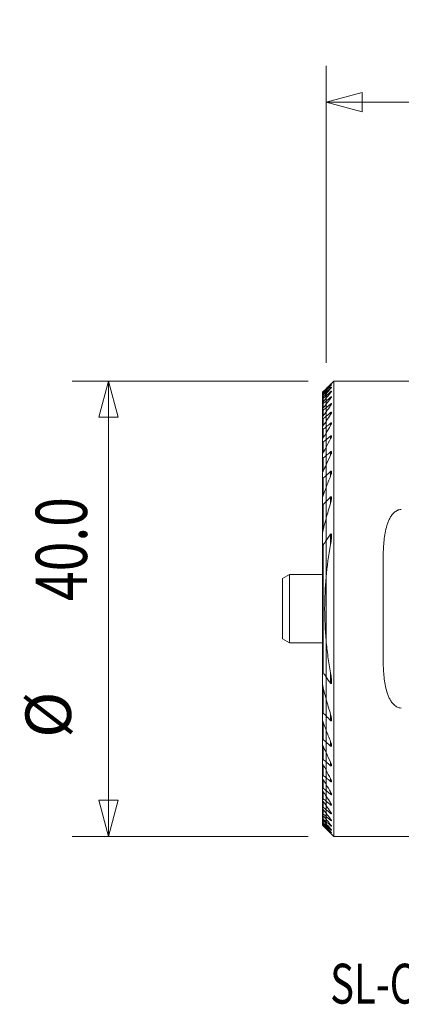
# Model space of a CAD drawing. Units: millimetres. Extents: x -26.9 to 61.8, y -34.7 to 51.7.
# Drawn here: x -26.9 to 6.6, y -34.7 to 51.7 of the extents above; entities that cross this region are included whole.
import ezdxf

# ---------------------------------------------------------------- set-up
doc = ezdxf.new("R2010")
doc.units = ezdxf.units.MM
for name, color, linetype in [('1', 4, 'Continuous'), ('2', 7, 'Continuous'), ('SK1', 4, 'Continuous'), ('SK2', 7, 'Continuous'), ('SK6', 5, 'Continuous')]:
    doc.layers.add(name, color=color, linetype=linetype)
doc.styles.add('iso_b_vert', font='simplex.shx')
doc.dimstyles.get("Standard").update_dxf_attribs({"dimtxt": 0.18, "dimasz": 0.18, "dimexe": 0.18, "dimexo": 0.0625, "dimgap": 0.09, "dimtad": 1, "dimzin": 0, "dimdsep": 52, "dimtxsty": 'Standard', "dimcen": 0.09, "dimadec": 0, "dimazin": 0, "dimtfac": 1, "dimtdec": 4, "dimtofl": 0, "dimtmove": 0, "dimatfit": 3, "dimfxl": 1, "dimtolj": 1, "dimtzin": 0, "dimarcsym": 0})

# ---------------------------------------------------------------- blocks, each defined once
blk = doc.blocks.new('_U0')
at = {"layer": 'SK2', "lineweight": 13}
for p, q in [((-1.5875, 20), (-22.275, 20)), ((-19.1, 20), (-19.950739, 16.824997)), ((-19.1, 20), (-19.1, -20)), ((-19.1, 20), (-18.249261, 16.825003)), ((-18.249261, 16.825003), (-19.950739, 16.824997)), ((-19.950739, -16.825003), (-18.249261, -16.824997)), ((-19.1, -20), (-19.950739, -16.825003)), ((-19.1, -20), (-18.249261, -16.824997)), ((-1.5875, -20), (-22.275, -20))]:
    blk.add_line(p, q, dxfattribs=at)
at = {"layer": 'SK2', "lineweight": 13, "attachment_point": 7, "rotation": 90, "line_spacing_factor": 1.084337, "style": 'iso_b_vert'}
for s, insert, char_height in [('\\W0.7640;40.0', (-20.986672, 0.684901), 4.5), ('%%c', (-21.138153, -11.337599), 4)]:
    blk.add_mtext(s, dxfattribs=dict(at, insert=insert, char_height=char_height))
blk = doc.blocks.new('_Closed')
at = {"lineweight": -2}
for p, q in [((-1, 0.166667), (0, 0)), ((-1, 0.166667), (-1, -0.166667)), ((0, 0), (-1, -0.166667)), ((0, 0), (-1, 0))]:
    blk.add_line(p, q, dxfattribs=at)
blk = doc.blocks.new('_U1')
at = {"layer": '2', "lineweight": 13}
for p, q in [((0, 21.5875), (0, 47.675)), ((35, 28.5875), (35, 47.675)), ((0, 44.5), (3.174997, 45.350739)), ((3.174997, 45.350739), (3.175003, 43.649261)), ((35, 44.5), (31.824997, 45.350739)), ((31.825003, 43.649261), (31.824997, 45.350739)), ((35, 44.5), (0, 44.5)), ((0, 44.5), (3.175003, 43.649261)), ((35, 44.5), (31.825003, 43.649261))]:
    blk.add_line(p, q, dxfattribs=at)
at = {"layer": '2', "lineweight": 13, "insert": (12.457816, 45.827672), "char_height": 4.5, "attachment_point": 7, "line_spacing_factor": 1.084337, "style": 'iso_b_vert'}
blk.add_mtext('\\W0.7346;35.0', dxfattribs=at)

msp = doc.modelspace()

# ---------------------------------------------------------------- linework, layer by layer
at = {"layer": '1', "lineweight": 13}
for p, q in [((0.675, 20), (0, 19.325)), ((0.675, 20), (0.675, -20)), ((7.45, 20), (0.675, 20)), ((0, 19.321), (0, 19.325)), ((0, 19.321), (0, 19.292)), ((0, 19.292), (0, 19.234)), ((0, 19.234), (0, 19.146)), ((0, 19.146), (0, 19.028)), ((0, 19.028), (0, 18.88)), ((0.395, 19.71), (0.395, 19.699)), ((0.395, 19.607), (0.395, 19.573)), ((0.395, 19.388), (0.395, 19.331)), ((0.395, 19.048), (0.395, 18.966)), ((0, 18.88), (0, 18.7)), ((0, 18.7), (0, 18.488)), ((0, 18.488), (0, 18.243)), ((0, 18.243), (0, 17.964)), ((0.395, 18.581), (0.395, 18.474)), ((0, 17.964), (0, 17.648)), ((0, 17.648), (0, 17.293)), ((0.395, 17.978), (0.395, 17.842)), ((0, 17.293), (0, 16.899)), ((0, 16.899), (0, 16.46)), ((0, 16.46), (0, 15.975)), ((0.395, 17.223), (0.395, 17.056)), ((0, 15.975), (0, 15.437)), ((0.395, 16.297), (0.395, 16.092)), ((0, 15.437), (0, 14.843)), ((0, 14.843), (0, 14.184)), ((0.395, 15.167), (0.395, 14.917)), ((0, 14.184), (0, 13.451)), ((0, 13.451), (0, 12.632)), ((0.395, 13.783), (0.395, 13.475)), ((0, 12.632), (0, 11.707)), ((0, 11.707), (0, 10.651)), ((0.395, 12.059), (0.395, 11.668)), ((0, 10.651), (0, 9.418)), ((0.395, 9.816), (0.395, 9.284)), ((0, 9.418), (0, 7.925)), ((0, 7.926), (0, 5.985)), ((0.395, 6.542), (0.395, 5.635)), ((0, 5.985), (0, 2.773)), ((5, 3.98), (5, -3.98)), ((0, 2.773), (0, -2.773)), ((0, 2.773), (0, -2.773)), ((0, -2.773), (0, -5.985)), ((0, -5.985), (0, -7.926)), ((0.395, -5.635), (0.395, -6.542)), ((0, -7.925), (0, -9.418)), ((0, -9.418), (0, -10.651)), ((0.395, -9.284), (0.395, -9.816)), ((0, -10.651), (0, -11.707)), ((0, -11.707), (0, -12.632)), ((0.395, -11.668), (0.395, -12.059)), ((0, -12.632), (0, -13.451)), ((0, -13.451), (0, -14.184)), ((0.395, -13.475), (0.395, -13.783)), ((0, -14.184), (0, -14.843)), ((0, -14.843), (0, -15.437)), ((0, -15.437), (0, -15.975)), ((0.395, -14.917), (0.395, -15.167)), ((0, -15.975), (0, -16.46)), ((0.395, -16.092), (0.395, -16.297)), ((0, -16.46), (0, -16.899)), ((0, -16.899), (0, -17.293)), ((0, -17.293), (0, -17.648)), ((0.395, -17.056), (0.395, -17.223)), ((0, -17.648), (0, -17.964)), ((0, -17.964), (0, -18.243)), ((0.395, -17.842), (0.395, -17.978)), ((0, -18.243), (0, -18.488)), ((0, -18.488), (0, -18.7)), ((0, -18.7), (0, -18.88)), ((0, -18.88), (0, -19.028)), ((0.395, -18.474), (0.395, -18.581)), ((0.395, -18.966), (0.395, -19.048)), ((0, -19.028), (0, -19.146)), ((0, -19.146), (0, -19.234)), ((0, -19.234), (0, -19.292)), ((0, -19.292), (0, -19.321)), ((0, -19.325), (0, -19.321)), ((0, -19.325), (0.675, -20)), ((0.395, -19.331), (0.395, -19.388)), ((0.395, -19.573), (0.395, -19.607)), ((0.395, -19.699), (0.395, -19.71)), ((0.675, -20), (10, -20))]:
    msp.add_line(p, q, dxfattribs=at)
at = {"layer": '1', "lineweight": 18}
for p, q in [((-3.225, 2.994), (-3.825, 2.648)), ((-3.825, -2.648), (-3.825, 2.648)), ((-3.225, -2.994), (-3.225, 2.994)), ((-0.325, 2.994), (-3.225, 2.994)), ((-3.825, -2.648), (-3.225, -2.994)), ((-3.225, -2.994), (-0.325, -2.994))]:
    msp.add_line(p, q, dxfattribs=at)
at = {"layer": '1', "lineweight": 13}
for points in [[(0, 19.321), (0.131, 19.451), (0.263, 19.581), (0.395, 19.71)], [(0.395, 19.699), (0.263, 19.564), (0.131, 19.428), (0, 19.292)], [(0, 19.234), (0.131, 19.358), (0.263, 19.483), (0.395, 19.607)], [(0.395, 19.573), (0.263, 19.431), (0.131, 19.289), (0, 19.146)], [(0, 19.028), (0.131, 19.148), (0.263, 19.268), (0.395, 19.388)], [(0.395, 19.331), (0.263, 19.181), (0.131, 19.03), (0, 18.88)], [(0, 18.7), (0.131, 18.816), (0.263, 18.932), (0.395, 19.048)], [(0.395, 18.967), (0.263, 18.808), (0.131, 18.648), (0, 18.488)], [(0, 18.243), (0.131, 18.356), (0.263, 18.469), (0.395, 18.581)], [(0.395, 18.474), (0.262, 18.304), (0.131, 18.134), (0, 17.964)], [(0, 17.648), (0.131, 17.758), (0.263, 17.868), (0.395, 17.978)], [(0.395, 17.842), (0.262, 17.66), (0.131, 17.477), (0, 17.293)], [(0, 16.899), (0.131, 17.007), (0.263, 17.115), (0.395, 17.223)], [(0.395, 17.056), (0.262, 16.858), (0.13, 16.66), (0, 16.46)], [(0, 15.975), (0.131, 16.082), (0.263, 16.189), (0.395, 16.297)], [(0.395, 16.092), (0.262, 15.875), (0.13, 15.657), (0, 15.437)], [(0, 14.843), (0.131, 14.951), (0.263, 15.059), (0.395, 15.167)], [(0.395, 14.917), (0.261, 14.674), (0.13, 14.43), (0, 14.184)], [(0, 13.451), (0.131, 13.562), (0.263, 13.673), (0.395, 13.783)], [(0.395, 13.475), (0.26, 13.196), (0.129, 12.915), (0, 12.632)], [(0, 11.707), (0.131, 11.825), (0.263, 11.942), (0.395, 12.059)], [(0.395, 11.668), (0.259, 11.331), (0.127, 10.992), (0, 10.651)], [(0, 9.418), (0.131, 9.551), (0.263, 9.684), (0.395, 9.816)], [(0.395, 9.284), (0.254, 8.835), (0.123, 8.382), (0, 7.926)], [(0, 5.985), (0.129, 6.173), (0.261, 6.358), (0.395, 6.542)], [(0.395, 5.635), (0.219, 4.683), (0.087, 3.729), (0, 2.773)], [(0, 2.773), (-0.168, 0.932), (-0.17, -0.916), (0, -2.773)], [(0.395, -6.542), (0.261, -6.358), (0.129, -6.173), (0, -5.985)], [(0, -7.926), (0.123, -8.382), (0.254, -8.835), (0.395, -9.284)], [(0.395, -9.816), (0.263, -9.684), (0.131, -9.551), (0, -9.418)], [(0, -10.651), (0.127, -10.992), (0.259, -11.331), (0.395, -11.668)], [(0.395, -12.059), (0.263, -11.942), (0.131, -11.825), (0, -11.707)], [(0, -12.632), (0.129, -12.915), (0.26, -13.196), (0.395, -13.475)], [(0.395, -13.783), (0.263, -13.673), (0.131, -13.562), (0, -13.451)], [(0, -14.184), (0.13, -14.43), (0.261, -14.674), (0.395, -14.917)], [(0.395, -15.167), (0.263, -15.059), (0.131, -14.951), (0, -14.843)], [(0, -15.437), (0.13, -15.657), (0.262, -15.875), (0.395, -16.092)], [(0.395, -16.297), (0.263, -16.189), (0.131, -16.082), (0, -15.975)], [(0, -16.46), (0.13, -16.66), (0.262, -16.858), (0.395, -17.056)], [(0.395, -17.223), (0.263, -17.115), (0.131, -17.007), (0, -16.899)], [(0, -17.293), (0.131, -17.477), (0.262, -17.66), (0.395, -17.842)], [(0.395, -17.978), (0.263, -17.868), (0.131, -17.758), (0, -17.648)], [(0, -17.964), (0.131, -18.134), (0.262, -18.304), (0.395, -18.474)], [(0.395, -18.581), (0.263, -18.469), (0.131, -18.356), (0, -18.243)], [(0, -18.488), (0.131, -18.648), (0.263, -18.808), (0.395, -18.967)], [(0.395, -19.048), (0.263, -18.932), (0.131, -18.816), (0, -18.7)], [(0, -18.88), (0.131, -19.03), (0.263, -19.181), (0.395, -19.331)], [(0.395, -19.388), (0.263, -19.268), (0.131, -19.148), (0, -19.028)], [(0, -19.146), (0.131, -19.289), (0.263, -19.431), (0.395, -19.573)], [(0.395, -19.607), (0.263, -19.483), (0.131, -19.358), (0, -19.234)], [(0, -19.292), (0.131, -19.428), (0.263, -19.564), (0.395, -19.699)], [(0.395, -19.71), (0.263, -19.581), (0.131, -19.451), (0, -19.321)]]:
    msp.add_open_spline(points, degree=3, dxfattribs=at)
for points, knots in [([(0.395, 19.71), (0.406, 19.721), (0.416, 19.732), (0.436, 19.751), (0.445, 19.76), (0.461, 19.775), (0.468, 19.781), (0.477, 19.789), (0.48, 19.791), (0.479, 19.789), (0.477, 19.786), (0.467, 19.775), (0.46, 19.768), (0.437, 19.743), (0.416, 19.722), (0.395, 19.699)], [0, 0, 0, 0, 0.125, 0.125, 0.25, 0.25, 0.375, 0.375, 0.5, 0.5, 0.625, 0.625, 0.75, 0.75, 1, 1, 1, 1]), ([(0.395, 19.607), (0.406, 19.618), (0.417, 19.628), (0.437, 19.646), (0.447, 19.654), (0.463, 19.668), (0.469, 19.673), (0.478, 19.678), (0.48, 19.678), (0.479, 19.673), (0.476, 19.668), (0.466, 19.654), (0.459, 19.646), (0.436, 19.618), (0.416, 19.596), (0.395, 19.573)], [0, 0, 0, 0, 0.125, 0.125, 0.25, 0.25, 0.375, 0.375, 0.5, 0.5, 0.625, 0.625, 0.75, 0.75, 1, 1, 1, 1]), ([(0.395, 19.388), (0.418, 19.409), (0.44, 19.427), (0.464, 19.445), (0.471, 19.448), (0.479, 19.45), (0.48, 19.448), (0.477, 19.435), (0.466, 19.418), (0.435, 19.378), (0.416, 19.355), (0.395, 19.331)], [0, 0, 0, 0, 0.25, 0.25, 0.375, 0.375, 0.5, 0.5, 0.75, 0.75, 1, 1, 1, 1]), ([(0.395, 19.048), (0.418, 19.069), (0.441, 19.087), (0.466, 19.101), (0.472, 19.103), (0.479, 19.101), (0.48, 19.097), (0.476, 19.079), (0.464, 19.059), (0.434, 19.016), (0.415, 18.991), (0.395, 18.967)], [0, 0, 0, 0, 0.25, 0.25, 0.375, 0.375, 0.5, 0.5, 0.75, 0.75, 1, 1, 1, 1]), ([(0.395, 18.581), (0.407, 18.592), (0.419, 18.601), (0.441, 18.617), (0.451, 18.623), (0.468, 18.629), (0.474, 18.63), (0.48, 18.624), (0.48, 18.618), (0.475, 18.595), (0.463, 18.573), (0.433, 18.526), (0.415, 18.5), (0.395, 18.474)], [0, 0, 0, 0, 0.125, 0.125, 0.25, 0.25, 0.375, 0.375, 0.5, 0.5, 0.75, 0.75, 1, 1, 1, 1]), ([(0.395, 17.978), (0.407, 17.988), (0.42, 17.998), (0.443, 18.013), (0.453, 18.018), (0.469, 18.021), (0.475, 18.019), (0.48, 18.009), (0.48, 18.001), (0.474, 17.973), (0.462, 17.948), (0.433, 17.897), (0.415, 17.87), (0.395, 17.842)], [0, 0, 0, 0, 0.125, 0.125, 0.25, 0.25, 0.375, 0.375, 0.5, 0.5, 0.75, 0.75, 1, 1, 1, 1]), ([(0.395, 17.223), (0.408, 17.234), (0.421, 17.244), (0.445, 17.257), (0.456, 17.261), (0.471, 17.26), (0.476, 17.255), (0.48, 17.241), (0.48, 17.231), (0.472, 17.198), (0.461, 17.17), (0.432, 17.115), (0.414, 17.085), (0.395, 17.056)], [0, 0, 0, 0, 0.125, 0.125, 0.25, 0.25, 0.375, 0.375, 0.5, 0.5, 0.75, 0.75, 1, 1, 1, 1]), ([(0.395, 16.297), (0.408, 16.308), (0.422, 16.318), (0.447, 16.329), (0.458, 16.331), (0.473, 16.325), (0.478, 16.318), (0.48, 16.298), (0.479, 16.286), (0.471, 16.247), (0.46, 16.217), (0.431, 16.156), (0.414, 16.124), (0.395, 16.092)], [0, 0, 0, 0, 0.125, 0.125, 0.25, 0.25, 0.375, 0.375, 0.5, 0.5, 0.75, 0.75, 1, 1, 1, 1]), ([(0.395, 15.167), (0.409, 15.179), (0.424, 15.188), (0.45, 15.198), (0.462, 15.197), (0.475, 15.184), (0.479, 15.173), (0.48, 15.148), (0.478, 15.133), (0.47, 15.088), (0.458, 15.054), (0.43, 14.987), (0.414, 14.952), (0.395, 14.917)], [0, 0, 0, 0, 0.125, 0.125, 0.25, 0.25, 0.375, 0.375, 0.5, 0.5, 0.75, 0.75, 1, 1, 1, 1]), ([(0.395, 13.783), (0.41, 13.796), (0.427, 13.806), (0.455, 13.812), (0.465, 13.806), (0.477, 13.785), (0.479, 13.77), (0.48, 13.738), (0.478, 13.721), (0.468, 13.667), (0.457, 13.63), (0.429, 13.553), (0.413, 13.514), (0.395, 13.475)], [0, 0, 0, 0, 0.125, 0.125, 0.25, 0.25, 0.375, 0.375, 0.5, 0.5, 0.75, 0.75, 1, 1, 1, 1]), ([(0.395, 12.059), (0.403, 12.066), (0.412, 12.073), (0.43, 12.082), (0.438, 12.084), (0.453, 12.083), (0.46, 12.079), (0.469, 12.068), (0.472, 12.06), (0.479, 12.036), (0.48, 12.016), (0.479, 11.976), (0.476, 11.955), (0.466, 11.891), (0.455, 11.846), (0.428, 11.757), (0.413, 11.713), (0.395, 11.668)], [0, 0, 0, 0, 0.0625, 0.0625, 0.125, 0.125, 0.1875, 0.1875, 0.25, 0.25, 0.375, 0.375, 0.5, 0.5, 0.75, 0.75, 1, 1, 1, 1]), ([(0.395, 9.816), (0.404, 9.826), (0.415, 9.834), (0.436, 9.842), (0.446, 9.841), (0.461, 9.829), (0.466, 9.82), (0.473, 9.799), (0.476, 9.787), (0.48, 9.751), (0.48, 9.725), (0.477, 9.672), (0.475, 9.644), (0.464, 9.562), (0.453, 9.507), (0.427, 9.396), (0.412, 9.34), (0.395, 9.284)], [0, 0, 0, 0, 0.0625, 0.0625, 0.125, 0.125, 0.1875, 0.1875, 0.25, 0.25, 0.375, 0.375, 0.5, 0.5, 0.75, 0.75, 1, 1, 1, 1]), ([(5, 3.98), (5, 4.439), (5.008, 4.892), (5.046, 5.564), (5.064, 5.786), (5.112, 6.227), (5.143, 6.446), (5.223, 6.881), (5.273, 7.097), (5.37, 7.413), (5.405, 7.517), (5.486, 7.722), (5.532, 7.822), (5.633, 8.015), (5.689, 8.109), (5.785, 8.242), (5.819, 8.285), (5.892, 8.369), (5.931, 8.41), (6.015, 8.487), (6.059, 8.522), (6.154, 8.587), (6.204, 8.617), (6.31, 8.665), (6.365, 8.684), (6.48, 8.711), (6.54, 8.718), (6.6, 8.718)], [0, 0, 0, 0, 0.25, 0.25, 0.375, 0.375, 0.5, 0.5, 0.625, 0.625, 0.6875, 0.6875, 0.75, 0.75, 0.8125, 0.8125, 0.84375, 0.84375, 0.875, 0.875, 0.90625, 0.90625, 0.9375, 0.9375, 0.96875, 0.96875, 1, 1, 1, 1]), ([(0.395, 6.542), (0.401, 6.55), (0.408, 6.558), (0.423, 6.57), (0.431, 6.573), (0.446, 6.569), (0.451, 6.562), (0.46, 6.547), (0.463, 6.538), (0.471, 6.511), (0.474, 6.491), (0.478, 6.45), (0.479, 6.43), (0.48, 6.367), (0.479, 6.325), (0.475, 6.24), (0.472, 6.197), (0.46, 6.068), (0.449, 5.982), (0.425, 5.809), (0.41, 5.722), (0.395, 5.635)], [0, 0, 0, 0, 0.03125, 0.03125, 0.0625, 0.0625, 0.09375, 0.09375, 0.125, 0.125, 0.1875, 0.1875, 0.25, 0.25, 0.375, 0.375, 0.5, 0.5, 0.75, 0.75, 1, 1, 1, 1]), ([(0, -2.773), (0.044, -3.252), (0.099, -3.732), (0.231, -4.687), (0.307, -5.162), (0.395, -5.635)], [0, 0, 0, 0, 0.5, 0.5, 1, 1, 1, 1]), ([(6.6, -8.718), (6.54, -8.718), (6.481, -8.711), (6.367, -8.685), (6.31, -8.665), (6.152, -8.593), (6.057, -8.525), (5.891, -8.374), (5.819, -8.289), (5.688, -8.108), (5.632, -8.014), (5.531, -7.82), (5.486, -7.72), (5.405, -7.516), (5.369, -7.411), (5.273, -7.096), (5.223, -6.882), (5.143, -6.45), (5.113, -6.232), (5.064, -5.791), (5.047, -5.568), (5.021, -5.119), (5.012, -4.893), (5.002, -4.438), (5, -4.209), (5, -3.98)], [0, 0, 0, 0, 0.03125, 0.03125, 0.0625, 0.0625, 0.125, 0.125, 0.1875, 0.1875, 0.25, 0.25, 0.3125, 0.3125, 0.375, 0.375, 0.5, 0.5, 0.625, 0.625, 0.75, 0.75, 0.875, 0.875, 1, 1, 1, 1]), ([(0.395, -5.635), (0.41, -5.722), (0.425, -5.809), (0.45, -5.982), (0.46, -6.069), (0.472, -6.198), (0.475, -6.241), (0.479, -6.326), (0.48, -6.368), (0.479, -6.431), (0.477, -6.451), (0.473, -6.492), (0.471, -6.511), (0.463, -6.539), (0.46, -6.547), (0.451, -6.562), (0.445, -6.569), (0.431, -6.573), (0.423, -6.57), (0.408, -6.558), (0.401, -6.55), (0.395, -6.542)], [0, 0, 0, 0, 0.25, 0.25, 0.5, 0.5, 0.625, 0.625, 0.75, 0.75, 0.8125, 0.8125, 0.875, 0.875, 0.90625, 0.90625, 0.9375, 0.9375, 0.96875, 0.96875, 1, 1, 1, 1]), ([(0.395, -9.284), (0.412, -9.34), (0.427, -9.396), (0.453, -9.507), (0.464, -9.563), (0.475, -9.645), (0.477, -9.673), (0.48, -9.726), (0.48, -9.752), (0.475, -9.788), (0.473, -9.8), (0.466, -9.821), (0.461, -9.83), (0.446, -9.841), (0.436, -9.842), (0.415, -9.834), (0.404, -9.826), (0.395, -9.816)], [0, 0, 0, 0, 0.25, 0.25, 0.5, 0.5, 0.625, 0.625, 0.75, 0.75, 0.8125, 0.8125, 0.875, 0.875, 0.9375, 0.9375, 1, 1, 1, 1]), ([(0.395, -11.668), (0.413, -11.713), (0.428, -11.757), (0.455, -11.846), (0.466, -11.89), (0.476, -11.955), (0.479, -11.976), (0.48, -12.016), (0.479, -12.036), (0.472, -12.061), (0.469, -12.068), (0.459, -12.079), (0.453, -12.083), (0.438, -12.084), (0.43, -12.082), (0.412, -12.073), (0.403, -12.066), (0.395, -12.059)], [0, 0, 0, 0, 0.25, 0.25, 0.5, 0.5, 0.625, 0.625, 0.75, 0.75, 0.8125, 0.8125, 0.875, 0.875, 0.9375, 0.9375, 1, 1, 1, 1]), ([(0.395, -13.475), (0.413, -13.514), (0.429, -13.552), (0.457, -13.628), (0.468, -13.666), (0.477, -13.72), (0.48, -13.737), (0.48, -13.77), (0.477, -13.784), (0.466, -13.806), (0.455, -13.812), (0.427, -13.807), (0.41, -13.796), (0.395, -13.783)], [0, 0, 0, 0, 0.25, 0.25, 0.5, 0.5, 0.625, 0.625, 0.75, 0.75, 0.875, 0.875, 1, 1, 1, 1]), ([(0.395, -14.917), (0.414, -14.952), (0.43, -14.986), (0.458, -15.054), (0.469, -15.087), (0.478, -15.133), (0.48, -15.148), (0.479, -15.173), (0.476, -15.184), (0.462, -15.197), (0.451, -15.198), (0.424, -15.189), (0.409, -15.179), (0.395, -15.167)], [0, 0, 0, 0, 0.25, 0.25, 0.5, 0.5, 0.625, 0.625, 0.75, 0.75, 0.875, 0.875, 1, 1, 1, 1]), ([(0.395, -16.092), (0.414, -16.124), (0.431, -16.155), (0.459, -16.216), (0.471, -16.246), (0.479, -16.286), (0.48, -16.298), (0.478, -16.318), (0.473, -16.325), (0.459, -16.331), (0.448, -16.33), (0.422, -16.318), (0.408, -16.308), (0.395, -16.297)], [0, 0, 0, 0, 0.25, 0.25, 0.5, 0.5, 0.625, 0.625, 0.75, 0.75, 0.875, 0.875, 1, 1, 1, 1]), ([(0.395, -17.056), (0.414, -17.085), (0.432, -17.114), (0.461, -17.17), (0.472, -17.197), (0.48, -17.231), (0.48, -17.241), (0.476, -17.255), (0.471, -17.26), (0.456, -17.261), (0.445, -17.257), (0.421, -17.244), (0.408, -17.234), (0.395, -17.223)], [0, 0, 0, 0, 0.25, 0.25, 0.5, 0.5, 0.625, 0.625, 0.75, 0.75, 0.875, 0.875, 1, 1, 1, 1]), ([(0.395, -17.842), (0.415, -17.87), (0.432, -17.897), (0.462, -17.948), (0.474, -17.973), (0.48, -18.001), (0.48, -18.009), (0.475, -18.019), (0.47, -18.021), (0.453, -18.018), (0.443, -18.013), (0.42, -17.998), (0.407, -17.989), (0.395, -17.978)], [0, 0, 0, 0, 0.25, 0.25, 0.5, 0.5, 0.625, 0.625, 0.75, 0.75, 0.875, 0.875, 1, 1, 1, 1]), ([(0.395, -18.474), (0.415, -18.5), (0.433, -18.525), (0.456, -18.561), (0.462, -18.572), (0.473, -18.593), (0.477, -18.603), (0.48, -18.618), (0.48, -18.624), (0.474, -18.63), (0.468, -18.629), (0.443, -18.62), (0.419, -18.602), (0.395, -18.581)], [0, 0, 0, 0, 0.25, 0.25, 0.375, 0.375, 0.5, 0.5, 0.625, 0.625, 0.75, 0.75, 1, 1, 1, 1]), ([(0.395, -18.967), (0.415, -18.991), (0.434, -19.015), (0.464, -19.059), (0.476, -19.079), (0.48, -19.097), (0.479, -19.101), (0.472, -19.103), (0.466, -19.101), (0.442, -19.087), (0.418, -19.069), (0.395, -19.048)], [0, 0, 0, 0, 0.25, 0.25, 0.5, 0.5, 0.625, 0.625, 0.75, 0.75, 1, 1, 1, 1]), ([(0.395, -19.331), (0.416, -19.354), (0.435, -19.378), (0.466, -19.418), (0.477, -19.435), (0.48, -19.448), (0.479, -19.45), (0.471, -19.448), (0.464, -19.445), (0.44, -19.428), (0.418, -19.409), (0.395, -19.388)], [0, 0, 0, 0, 0.25, 0.25, 0.5, 0.5, 0.625, 0.625, 0.75, 0.75, 1, 1, 1, 1]), ([(0.395, -19.573), (0.416, -19.596), (0.436, -19.618), (0.459, -19.646), (0.466, -19.654), (0.476, -19.668), (0.479, -19.673), (0.48, -19.678), (0.478, -19.678), (0.47, -19.673), (0.463, -19.668), (0.439, -19.648), (0.417, -19.629), (0.395, -19.607)], [0, 0, 0, 0, 0.25, 0.25, 0.375, 0.375, 0.5, 0.5, 0.625, 0.625, 0.75, 0.75, 1, 1, 1, 1]), ([(0.395, -19.699), (0.405, -19.71), (0.416, -19.721), (0.435, -19.741), (0.444, -19.751), (0.46, -19.768), (0.467, -19.775), (0.476, -19.786), (0.479, -19.789), (0.48, -19.791), (0.477, -19.789), (0.468, -19.781), (0.462, -19.775), (0.438, -19.752), (0.417, -19.732), (0.395, -19.71)], [0, 0, 0, 0, 0.125, 0.125, 0.25, 0.25, 0.375, 0.375, 0.5, 0.5, 0.625, 0.625, 0.75, 0.75, 1, 1, 1, 1])]:
    msp.add_open_spline(points, degree=3, knots=knots, dxfattribs=at)
at = {"layer": 'SK1', "lineweight": 13}
for p, q in [((0, 19.325), (-0.325, 19)), ((-0.25, 19.074), (-0.25, 19.033)), ((0, 19.321), (0, 19.325)), ((0, 19.321), (0, 19.292)), ((0, 19.292), (0, 19.234)), ((0, 19.234), (0, 19.146)), ((0, 19.146), (0, 19.028)), ((0, 19.028), (0, 18.88)), ((-0.325, 19), (-0.325, 18.948)), ((-0.325, 19), (-0.325, 19)), ((-0.325, 18.948), (-0.325, 18.932)), ((-0.325, 18.932), (-0.325, 18.777)), ((-0.325, 18.778), (-0.325, 18.745)), ((-0.325, 18.745), (-0.325, 18.484)), ((-0.325, 18.484), (-0.325, 18.435)), ((-0.325, 18.435), (-0.325, 18.061)), ((-0.25, 18.996), (-0.25, 18.873)), ((-0.25, 18.799), (-0.25, 18.591)), ((-0.25, 18.479), (-0.25, 18.182)), ((0, 18.88), (0, 18.7)), ((0, 18.7), (0, 18.488)), ((0, 18.488), (0, 18.243)), ((0, 18.243), (0, 17.964)), ((-0.325, 18.061), (-0.325, 17.994)), ((-0.325, 17.994), (-0.325, 17.5)), ((-0.325, 17.5), (-0.325, 17.413)), ((-0.325, 17.413), (-0.325, 16.787)), ((-0.25, 18.029), (-0.25, 17.636)), ((-0.25, 17.438), (-0.25, 16.94)), ((0, 17.964), (0, 17.648)), ((0, 17.648), (0, 17.293)), ((-0.325, 16.787), (-0.325, 16.679)), ((-0.325, 16.679), (-0.325, 15.901)), ((-0.25, 16.693), (-0.25, 16.075)), ((0, 17.293), (0, 16.899)), ((0, 16.899), (0, 16.46)), ((0, 16.46), (0, 15.975)), ((-0.325, 15.901), (-0.325, 15.768)), ((-0.325, 15.768), (-0.325, 14.812)), ((-0.25, 15.771), (-0.25, 15.011)), ((0, 15.975), (0, 15.437)), ((-0.325, 14.812), (-0.325, 14.648)), ((0, 15.437), (0, 14.843)), ((0, 14.843), (0, 14.184)), ((-0.325, 14.648), (-0.325, 13.535)), ((-0.25, 14.638), (-0.25, 13.703)), ((0, 14.184), (0, 13.451)), ((-0.325, 13.471), (-0.325, 13.267)), ((-0.325, 13.267), (-0.325, 11.988)), ((-0.25, 13.241), (-0.25, 12.072)), ((0, 13.451), (0, 12.632)), ((0, 12.632), (0, 11.707)), ((-0.325, 11.79), (-0.325, 11.531)), ((-0.325, 11.531), (-0.325, 9.595)), ((-0.25, 11.484), (-0.25, 9.958)), ((0, 11.707), (0, 10.651)), ((0, 10.651), (0, 9.418)), ((-0.325, 9.595), (-0.325, 9.242)), ((-0.325, 9.242), (-0.325, 6.373)), ((-0.25, 9.162), (-0.25, 6.936)), ((0, 9.418), (0, 7.925)), ((0, 7.926), (0, 5.985)), ((-0.325, 6.373), (-0.325, 5.776)), ((-0.325, 5.776), (-0.325, -5.776)), ((-0.25, 5.612), (-0.25, -5.612)), ((0, 5.985), (0, 2.773)), ((0, -2.773), (0, -5.985)), ((-0.325, -5.776), (-0.325, -6.373)), ((0, -5.985), (0, -7.926)), ((-0.325, -6.373), (-0.325, -9.242)), ((-0.25, -6.936), (-0.25, -9.162)), ((0, -7.925), (0, -9.418)), ((-0.325, -9.242), (-0.325, -9.595)), ((0, -9.418), (0, -10.651)), ((-0.325, -9.595), (-0.325, -11.531)), ((-0.25, -9.958), (-0.25, -11.484)), ((0, -10.651), (0, -11.707)), ((-0.325, -11.531), (-0.325, -11.79)), ((-0.325, -11.988), (-0.325, -13.267)), ((-0.25, -12.072), (-0.25, -13.241)), ((0, -11.707), (0, -12.632)), ((0, -12.632), (0, -13.451)), ((-0.325, -13.267), (-0.325, -13.471)), ((-0.325, -13.535), (-0.325, -14.648)), ((-0.25, -13.703), (-0.25, -14.638)), ((0, -13.451), (0, -14.184)), ((-0.325, -14.648), (-0.325, -14.812)), ((0, -14.184), (0, -14.843)), ((-0.325, -14.812), (-0.325, -15.768)), ((-0.25, -15.011), (-0.25, -15.771)), ((0, -14.843), (0, -15.437)), ((0, -15.437), (0, -15.975)), ((-0.325, -15.768), (-0.325, -15.901)), ((-0.325, -15.901), (-0.325, -16.679)), ((-0.25, -16.075), (-0.25, -16.693)), ((0, -15.975), (0, -16.46)), ((-0.325, -16.679), (-0.325, -16.787)), ((-0.325, -16.787), (-0.325, -17.413)), ((-0.25, -16.94), (-0.25, -17.438)), ((0, -16.46), (0, -16.899)), ((0, -16.899), (0, -17.293)), ((0, -17.293), (0, -17.648)), ((-0.325, -17.413), (-0.325, -17.5)), ((-0.325, -17.5), (-0.325, -17.994)), ((-0.325, -17.994), (-0.325, -18.061)), ((-0.325, -18.061), (-0.325, -18.435)), ((-0.25, -17.636), (-0.25, -18.029)), ((0, -17.648), (0, -17.964)), ((0, -17.964), (0, -18.243)), ((-0.325, -18.435), (-0.325, -18.484)), ((-0.325, -18.484), (-0.325, -18.745)), ((-0.325, -18.745), (-0.325, -18.778)), ((-0.325, -18.777), (-0.325, -18.932)), ((-0.325, -18.932), (-0.325, -18.948)), ((-0.325, -18.948), (-0.325, -19)), ((-0.325, -19), (-0.325, -19)), ((-0.325, -19), (0, -19.325)), ((-0.25, -18.182), (-0.25, -18.479)), ((-0.25, -18.591), (-0.25, -18.799)), ((-0.25, -18.873), (-0.25, -18.996)), ((0, -18.243), (0, -18.488)), ((0, -18.488), (0, -18.7)), ((0, -18.7), (0, -18.88)), ((0, -18.88), (0, -19.028)), ((-0.25, -19.033), (-0.25, -19.074)), ((0, -19.028), (0, -19.146)), ((0, -19.146), (0, -19.234)), ((0, -19.234), (0, -19.292)), ((0, -19.292), (0, -19.321)), ((0, -19.325), (0, -19.321))]:
    msp.add_line(p, q, dxfattribs=at)
for points, knots in [([(-0.325, 19), (-0.325, 19), (-0.316, 19.009), (-0.288, 19.036), (-0.269, 19.054), (-0.25, 19.074)], [0, 0, 0, 0, 0.5, 0.5, 1, 1, 1, 1]), ([(-0.25, 19.033), (-0.269, 19.012), (-0.287, 18.993), (-0.315, 18.962), (-0.325, 18.951), (-0.325, 18.948)], [0, 0, 0, 0, 0.5, 0.5, 1, 1, 1, 1]), ([(-0.325, 18.932), (-0.325, 18.93), (-0.316, 18.937), (-0.288, 18.961), (-0.269, 18.978), (-0.25, 18.996)], [0, 0, 0, 0, 0.5, 0.5, 1, 1, 1, 1]), ([(-0.25, 18.873), (-0.27, 18.852), (-0.287, 18.831), (-0.315, 18.796), (-0.325, 18.782), (-0.325, 18.778)], [0, 0, 0, 0, 0.5, 0.5, 1, 1, 1, 1]), ([(-0.325, 18.745), (-0.325, 18.743), (-0.323, 18.743), (-0.315, 18.746), (-0.309, 18.75), (-0.288, 18.766), (-0.269, 18.782), (-0.25, 18.799)], [0, 0, 0, 0, 0.25, 0.25, 0.5, 0.5, 1, 1, 1, 1]), ([(-0.25, 18.591), (-0.27, 18.568), (-0.288, 18.546), (-0.315, 18.508), (-0.325, 18.491), (-0.325, 18.484)], [0, 0, 0, 0, 0.5, 0.5, 1, 1, 1, 1]), ([(-0.325, 18.435), (-0.325, 18.431), (-0.323, 18.43), (-0.315, 18.431), (-0.309, 18.434), (-0.288, 18.447), (-0.269, 18.462), (-0.25, 18.479)], [0, 0, 0, 0, 0.25, 0.25, 0.5, 0.5, 1, 1, 1, 1]), ([(-0.25, 18.182), (-0.27, 18.157), (-0.287, 18.134), (-0.315, 18.091), (-0.325, 18.071), (-0.325, 18.061)], [0, 0, 0, 0, 0.5, 0.5, 1, 1, 1, 1]), ([(-0.325, 17.994), (-0.325, 17.989), (-0.323, 17.987), (-0.316, 17.985), (-0.31, 17.987), (-0.289, 17.998), (-0.269, 18.012), (-0.25, 18.029)], [0, 0, 0, 0, 0.25, 0.25, 0.5, 0.5, 1, 1, 1, 1]), ([(-0.25, 17.636), (-0.27, 17.609), (-0.287, 17.584), (-0.315, 17.536), (-0.325, 17.514), (-0.325, 17.5)], [0, 0, 0, 0, 0.5, 0.5, 1, 1, 1, 1]), ([(-0.325, 17.413), (-0.325, 17.408), (-0.323, 17.404), (-0.316, 17.4), (-0.31, 17.4), (-0.289, 17.408), (-0.27, 17.422), (-0.25, 17.438)], [0, 0, 0, 0, 0.25, 0.25, 0.5, 0.5, 1, 1, 1, 1]), ([(-0.25, 16.94), (-0.27, 16.911), (-0.287, 16.883), (-0.308, 16.843), (-0.314, 16.83), (-0.322, 16.806), (-0.325, 16.796), (-0.325, 16.787)], [0, 0, 0, 0, 0.5, 0.5, 0.75, 0.75, 1, 1, 1, 1]), ([(-0.325, 16.679), (-0.325, 16.672), (-0.323, 16.667), (-0.317, 16.66), (-0.311, 16.659), (-0.297, 16.662), (-0.288, 16.666), (-0.27, 16.678), (-0.26, 16.685), (-0.25, 16.693)], [0, 0, 0, 0, 0.25, 0.25, 0.5, 0.5, 0.75, 0.75, 1, 1, 1, 1]), ([(-0.25, 16.075), (-0.27, 16.043), (-0.288, 16.012), (-0.308, 15.967), (-0.314, 15.953), (-0.322, 15.925), (-0.325, 15.912), (-0.325, 15.901)], [0, 0, 0, 0, 0.5, 0.5, 0.75, 0.75, 1, 1, 1, 1]), ([(-0.325, 15.768), (-0.325, 15.76), (-0.324, 15.753), (-0.317, 15.744), (-0.312, 15.741), (-0.298, 15.742), (-0.289, 15.745), (-0.27, 15.755), (-0.26, 15.762), (-0.25, 15.771)], [0, 0, 0, 0, 0.25, 0.25, 0.5, 0.5, 0.75, 0.75, 1, 1, 1, 1]), ([(-0.25, 15.011), (-0.27, 14.976), (-0.288, 14.941), (-0.308, 14.89), (-0.314, 14.873), (-0.322, 14.841), (-0.325, 14.826), (-0.325, 14.812)], [0, 0, 0, 0, 0.5, 0.5, 0.75, 0.75, 1, 1, 1, 1]), ([(-0.325, 14.648), (-0.325, 14.639), (-0.324, 14.631), (-0.318, 14.618), (-0.313, 14.614), (-0.299, 14.611), (-0.29, 14.613), (-0.27, 14.622), (-0.26, 14.63), (-0.25, 14.638)], [0, 0, 0, 0, 0.25, 0.25, 0.5, 0.5, 0.75, 0.75, 1, 1, 1, 1]), ([(-0.25, 13.703), (-0.271, 13.663), (-0.288, 13.623), (-0.315, 13.544), (-0.325, 13.504), (-0.325, 13.471)], [0, 0, 0, 0, 0.5, 0.5, 1, 1, 1, 1]), ([(-0.325, 13.267), (-0.325, 13.257), (-0.324, 13.247), (-0.319, 13.23), (-0.314, 13.223), (-0.3, 13.216), (-0.291, 13.217), (-0.271, 13.225), (-0.26, 13.232), (-0.25, 13.241)], [0, 0, 0, 0, 0.25, 0.25, 0.5, 0.5, 0.75, 0.75, 1, 1, 1, 1]), ([(-0.25, 12.072), (-0.271, 12.023), (-0.288, 11.976), (-0.315, 11.881), (-0.325, 11.833), (-0.325, 11.79)], [0, 0, 0, 0, 0.5, 0.5, 1, 1, 1, 1]), ([(-0.325, 11.531), (-0.325, 11.519), (-0.324, 11.507), (-0.32, 11.485), (-0.316, 11.476), (-0.303, 11.463), (-0.294, 11.46), (-0.272, 11.467), (-0.261, 11.474), (-0.25, 11.484)], [0, 0, 0, 0, 0.25, 0.25, 0.5, 0.5, 0.75, 0.75, 1, 1, 1, 1]), ([(-0.25, 9.958), (-0.271, 9.897), (-0.289, 9.836), (-0.309, 9.744), (-0.314, 9.714), (-0.322, 9.653), (-0.325, 9.624), (-0.325, 9.595)], [0, 0, 0, 0, 0.5, 0.5, 0.75, 0.75, 1, 1, 1, 1]), ([(-0.325, 9.242), (-0.325, 9.227), (-0.324, 9.212), (-0.321, 9.183), (-0.318, 9.17), (-0.309, 9.153), (-0.306, 9.148), (-0.297, 9.141), (-0.292, 9.14), (-0.28, 9.14), (-0.274, 9.143), (-0.262, 9.151), (-0.256, 9.156), (-0.25, 9.162)], [0, 0, 0, 0, 0.25, 0.25, 0.5, 0.5, 0.625, 0.625, 0.75, 0.75, 0.875, 0.875, 1, 1, 1, 1]), ([(-0.25, 6.936), (-0.272, 6.842), (-0.29, 6.747), (-0.309, 6.606), (-0.315, 6.559), (-0.322, 6.466), (-0.325, 6.419), (-0.325, 6.373)], [0, 0, 0, 0, 0.5, 0.5, 0.75, 0.75, 1, 1, 1, 1]), ([(-0.325, 5.776), (-0.325, 5.753), (-0.324, 5.731), (-0.322, 5.687), (-0.32, 5.665), (-0.314, 5.633), (-0.312, 5.623), (-0.305, 5.604), (-0.301, 5.595), (-0.292, 5.586), (-0.288, 5.584), (-0.28, 5.584), (-0.275, 5.586), (-0.263, 5.594), (-0.256, 5.603), (-0.25, 5.612)], [0, 0, 0, 0, 0.25, 0.25, 0.5, 0.5, 0.625, 0.625, 0.75, 0.75, 0.8125, 0.8125, 0.875, 0.875, 1, 1, 1, 1]), ([(-0.25, -5.612), (-0.256, -5.603), (-0.263, -5.594), (-0.276, -5.585), (-0.28, -5.584), (-0.288, -5.584), (-0.292, -5.586), (-0.301, -5.595), (-0.305, -5.604), (-0.312, -5.623), (-0.314, -5.633), (-0.32, -5.665), (-0.322, -5.687), (-0.324, -5.731), (-0.325, -5.753), (-0.325, -5.776)], [0, 0, 0, 0, 0.125, 0.125, 0.1875, 0.1875, 0.25, 0.25, 0.375, 0.375, 0.5, 0.5, 0.75, 0.75, 1, 1, 1, 1]), ([(-0.325, -6.373), (-0.325, -6.419), (-0.322, -6.466), (-0.315, -6.559), (-0.309, -6.606), (-0.29, -6.748), (-0.272, -6.842), (-0.25, -6.936)], [0, 0, 0, 0, 0.25, 0.25, 0.5, 0.5, 1, 1, 1, 1]), ([(-0.25, -9.162), (-0.256, -9.156), (-0.261, -9.151), (-0.274, -9.143), (-0.28, -9.14), (-0.292, -9.14), (-0.297, -9.141), (-0.306, -9.148), (-0.309, -9.153), (-0.318, -9.17), (-0.321, -9.183), (-0.324, -9.212), (-0.325, -9.227), (-0.325, -9.242)], [0, 0, 0, 0, 0.125, 0.125, 0.25, 0.25, 0.375, 0.375, 0.5, 0.5, 0.75, 0.75, 1, 1, 1, 1]), ([(-0.325, -9.595), (-0.325, -9.624), (-0.322, -9.653), (-0.314, -9.713), (-0.309, -9.744), (-0.289, -9.836), (-0.271, -9.897), (-0.25, -9.958)], [0, 0, 0, 0, 0.25, 0.25, 0.5, 0.5, 1, 1, 1, 1]), ([(-0.25, -11.484), (-0.261, -11.474), (-0.272, -11.467), (-0.294, -11.46), (-0.303, -11.463), (-0.316, -11.476), (-0.319, -11.485), (-0.324, -11.507), (-0.325, -11.519), (-0.325, -11.531)], [0, 0, 0, 0, 0.25, 0.25, 0.5, 0.5, 0.75, 0.75, 1, 1, 1, 1]), ([(-0.325, -11.79), (-0.325, -11.833), (-0.315, -11.88), (-0.289, -11.975), (-0.271, -12.023), (-0.25, -12.072)], [0, 0, 0, 0, 0.5, 0.5, 1, 1, 1, 1]), ([(-0.25, -13.241), (-0.26, -13.232), (-0.271, -13.225), (-0.291, -13.217), (-0.3, -13.216), (-0.314, -13.223), (-0.319, -13.23), (-0.324, -13.247), (-0.325, -13.257), (-0.325, -13.267)], [0, 0, 0, 0, 0.25, 0.25, 0.5, 0.5, 0.75, 0.75, 1, 1, 1, 1]), ([(-0.325, -13.471), (-0.325, -13.487), (-0.322, -13.506), (-0.314, -13.544), (-0.308, -13.563), (-0.288, -13.622), (-0.271, -13.663), (-0.25, -13.703)], [0, 0, 0, 0, 0.25, 0.25, 0.5, 0.5, 1, 1, 1, 1]), ([(-0.25, -14.638), (-0.26, -14.63), (-0.27, -14.622), (-0.29, -14.613), (-0.299, -14.611), (-0.313, -14.614), (-0.318, -14.618), (-0.324, -14.631), (-0.325, -14.639), (-0.325, -14.648)], [0, 0, 0, 0, 0.25, 0.25, 0.5, 0.5, 0.75, 0.75, 1, 1, 1, 1]), ([(-0.325, -14.812), (-0.325, -14.839), (-0.315, -14.873), (-0.288, -14.94), (-0.27, -14.976), (-0.25, -15.011)], [0, 0, 0, 0, 0.5, 0.5, 1, 1, 1, 1]), ([(-0.25, -15.771), (-0.26, -15.762), (-0.27, -15.755), (-0.289, -15.745), (-0.298, -15.742), (-0.312, -15.741), (-0.317, -15.744), (-0.324, -15.753), (-0.325, -15.76), (-0.325, -15.768)], [0, 0, 0, 0, 0.25, 0.25, 0.5, 0.5, 0.75, 0.75, 1, 1, 1, 1]), ([(-0.325, -15.901), (-0.325, -15.912), (-0.322, -15.925), (-0.314, -15.952), (-0.308, -15.967), (-0.288, -16.012), (-0.27, -16.043), (-0.25, -16.075)], [0, 0, 0, 0, 0.25, 0.25, 0.5, 0.5, 1, 1, 1, 1]), ([(-0.25, -16.693), (-0.26, -16.685), (-0.27, -16.677), (-0.288, -16.666), (-0.297, -16.662), (-0.311, -16.659), (-0.316, -16.66), (-0.323, -16.667), (-0.325, -16.672), (-0.325, -16.679)], [0, 0, 0, 0, 0.25, 0.25, 0.5, 0.5, 0.75, 0.75, 1, 1, 1, 1]), ([(-0.325, -16.787), (-0.325, -16.796), (-0.322, -16.807), (-0.314, -16.83), (-0.308, -16.843), (-0.288, -16.883), (-0.27, -16.911), (-0.25, -16.94)], [0, 0, 0, 0, 0.25, 0.25, 0.5, 0.5, 1, 1, 1, 1]), ([(-0.25, -17.438), (-0.27, -17.422), (-0.289, -17.408), (-0.31, -17.4), (-0.316, -17.4), (-0.323, -17.404), (-0.325, -17.408), (-0.325, -17.413)], [0, 0, 0, 0, 0.5, 0.5, 0.75, 0.75, 1, 1, 1, 1]), ([(-0.325, -17.5), (-0.325, -17.507), (-0.322, -17.516), (-0.314, -17.536), (-0.308, -17.548), (-0.287, -17.584), (-0.27, -17.609), (-0.25, -17.636)], [0, 0, 0, 0, 0.25, 0.25, 0.5, 0.5, 1, 1, 1, 1]), ([(-0.25, -18.029), (-0.269, -18.012), (-0.288, -17.998), (-0.317, -17.983), (-0.325, -17.985), (-0.325, -17.994)], [0, 0, 0, 0, 0.5, 0.5, 1, 1, 1, 1]), ([(-0.325, -18.061), (-0.325, -18.071), (-0.315, -18.091), (-0.287, -18.134), (-0.27, -18.157), (-0.25, -18.182)], [0, 0, 0, 0, 0.5, 0.5, 1, 1, 1, 1]), ([(-0.25, -18.479), (-0.269, -18.462), (-0.288, -18.447), (-0.317, -18.429), (-0.325, -18.428), (-0.325, -18.435)], [0, 0, 0, 0, 0.5, 0.5, 1, 1, 1, 1]), ([(-0.325, -18.484), (-0.325, -18.491), (-0.315, -18.508), (-0.288, -18.546), (-0.27, -18.568), (-0.25, -18.591)], [0, 0, 0, 0, 0.5, 0.5, 1, 1, 1, 1]), ([(-0.25, -18.799), (-0.269, -18.782), (-0.288, -18.766), (-0.316, -18.745), (-0.325, -18.741), (-0.325, -18.745)], [0, 0, 0, 0, 0.5, 0.5, 1, 1, 1, 1]), ([(-0.325, -18.778), (-0.325, -18.782), (-0.315, -18.796), (-0.288, -18.831), (-0.27, -18.852), (-0.25, -18.873)], [0, 0, 0, 0, 0.5, 0.5, 1, 1, 1, 1]), ([(-0.25, -18.996), (-0.26, -18.987), (-0.269, -18.978), (-0.286, -18.962), (-0.295, -18.955), (-0.316, -18.937), (-0.325, -18.93), (-0.325, -18.932)], [0, 0, 0, 0, 0.25, 0.25, 0.5, 0.5, 1, 1, 1, 1]), ([(-0.325, -18.948), (-0.325, -18.951), (-0.315, -18.962), (-0.288, -18.993), (-0.269, -19.012), (-0.25, -19.033)], [0, 0, 0, 0, 0.5, 0.5, 1, 1, 1, 1]), ([(-0.25, -19.074), (-0.269, -19.054), (-0.288, -19.036), (-0.316, -19.009), (-0.325, -19), (-0.325, -19)], [0, 0, 0, 0, 0.5, 0.5, 1, 1, 1, 1])]:
    msp.add_open_spline(points, degree=3, knots=knots, dxfattribs=at)
for points in [[(-0.25, 19.074), (-0.167, 19.156), (-0.083, 19.239), (0, 19.321)], [(0, 19.292), (-0.083, 19.206), (-0.167, 19.119), (-0.25, 19.033)], [(-0.25, 18.996), (-0.167, 19.076), (-0.083, 19.155), (0, 19.234)], [(0, 19.146), (-0.083, 19.055), (-0.167, 18.964), (-0.25, 18.873)], [(-0.25, 18.799), (-0.167, 18.876), (-0.083, 18.952), (0, 19.028)], [(0, 18.88), (-0.083, 18.784), (-0.167, 18.687), (-0.25, 18.591)], [(-0.25, 18.479), (-0.167, 18.553), (-0.083, 18.626), (0, 18.7)], [(0, 18.488), (-0.084, 18.386), (-0.167, 18.284), (-0.25, 18.182)], [(-0.25, 18.029), (-0.167, 18.1), (-0.083, 18.172), (0, 18.243)], [(0, 17.964), (-0.084, 17.855), (-0.167, 17.745), (-0.25, 17.636)], [(-0.25, 17.438), (-0.167, 17.508), (-0.083, 17.578), (0, 17.648)], [(0, 17.293), (-0.084, 17.176), (-0.167, 17.058), (-0.25, 16.94)], [(-0.25, 16.693), (-0.167, 16.761), (-0.083, 16.83), (0, 16.899)], [(0, 16.46), (-0.084, 16.332), (-0.167, 16.204), (-0.25, 16.075)], [(-0.25, 15.771), (-0.167, 15.839), (-0.083, 15.907), (0, 15.975)], [(0, 15.437), (-0.084, 15.296), (-0.167, 15.154), (-0.25, 15.011)], [(-0.25, 14.638), (-0.167, 14.706), (-0.083, 14.775), (0, 14.843)], [(0, 14.184), (-0.084, 14.024), (-0.168, 13.864), (-0.25, 13.703)], [(-0.25, 13.241), (-0.167, 13.311), (-0.083, 13.381), (0, 13.451)], [(0, 12.632), (-0.085, 12.446), (-0.168, 12.259), (-0.25, 12.072)], [(-0.25, 11.484), (-0.167, 11.559), (-0.083, 11.633), (0, 11.707)], [(0, 10.651), (-0.085, 10.421), (-0.169, 10.19), (-0.25, 9.958)], [(-0.25, 9.162), (-0.167, 9.247), (-0.084, 9.333), (0, 9.418)], [(0, 7.926), (-0.088, 7.597), (-0.172, 7.268), (-0.25, 6.936)], [(-0.25, 5.612), (-0.168, 5.738), (-0.084, 5.862), (0, 5.985)], [(0, -5.985), (-0.084, -5.862), (-0.168, -5.738), (-0.25, -5.612)], [(-0.25, -6.936), (-0.172, -7.268), (-0.088, -7.597), (0, -7.926)], [(0, -9.418), (-0.084, -9.333), (-0.167, -9.247), (-0.25, -9.162)], [(-0.25, -9.958), (-0.169, -10.19), (-0.085, -10.421), (0, -10.651)], [(-0.318, -11.889), (-0.322, -11.923), (-0.325, -11.956), (-0.325, -11.988)], [(0, -11.707), (-0.083, -11.633), (-0.167, -11.559), (-0.25, -11.484)], [(-0.25, -12.072), (-0.168, -12.259), (-0.085, -12.446), (0, -12.632)], [(0, -13.451), (-0.083, -13.381), (-0.167, -13.311), (-0.25, -13.241)], [(-0.25, -13.703), (-0.168, -13.864), (-0.084, -14.024), (0, -14.184)], [(0, -14.843), (-0.083, -14.775), (-0.167, -14.706), (-0.25, -14.638)], [(-0.25, -15.011), (-0.167, -15.154), (-0.084, -15.296), (0, -15.437)], [(0, -15.975), (-0.083, -15.907), (-0.167, -15.839), (-0.25, -15.771)], [(-0.25, -16.075), (-0.167, -16.204), (-0.084, -16.332), (0, -16.46)], [(0, -16.899), (-0.083, -16.83), (-0.167, -16.761), (-0.25, -16.693)], [(-0.25, -16.94), (-0.167, -17.058), (-0.084, -17.176), (0, -17.293)], [(0, -17.648), (-0.083, -17.578), (-0.167, -17.508), (-0.25, -17.438)], [(-0.25, -17.636), (-0.167, -17.745), (-0.084, -17.855), (0, -17.964)], [(0, -18.243), (-0.083, -18.172), (-0.167, -18.1), (-0.25, -18.029)], [(-0.25, -18.182), (-0.167, -18.284), (-0.084, -18.386), (0, -18.488)], [(0, -18.7), (-0.083, -18.626), (-0.167, -18.553), (-0.25, -18.479)], [(-0.25, -18.591), (-0.167, -18.687), (-0.083, -18.784), (0, -18.88)], [(0, -19.028), (-0.083, -18.952), (-0.167, -18.876), (-0.25, -18.799)], [(-0.25, -18.873), (-0.167, -18.964), (-0.083, -19.055), (0, -19.146)], [(0, -19.234), (-0.083, -19.155), (-0.167, -19.076), (-0.25, -18.996)], [(-0.25, -19.033), (-0.167, -19.119), (-0.083, -19.206), (0, -19.292)], [(0, -19.321), (-0.083, -19.239), (-0.167, -19.156), (-0.25, -19.074)]]:
    msp.add_open_spline(points, degree=3, dxfattribs=at)

# ---------------------------------------------------------------- texts
at = {"layer": 'SK6', "lineweight": 13, "insert": (0.353, -34.677), "char_height": 3.5, "attachment_point": 7, "line_spacing_factor": 1.084337, "style": 'iso_b_vert'}
msp.add_mtext('\\W0.7366;SL-CP-30AR-40-11C50', dxfattribs=at)

# ---------------------------------------------------------------- dimensions: what is measured, and where the dimension line sits
at = {"layer": '2', "lineweight": 13}
dim = msp.add_linear_dim(base=(0, 44.5), p1=(35, 27), p2=(0, 20), dimstyle='Standard', override={"dimtxt": 4.5, "dimasz": 3.175, "dimexe": 3.175, "dimexo": 1.5875, "dimgap": 2.25, "dimtad": 1, "dimtih": 1, "dimtoh": 0, "dimdec": 1, "dimlfac": 1, "dimzin": 8, "dimdsep": 46, "dimlunit": 2, "dimpost": '', "dimtxsty": 'iso_b_vert', "dimblk1": 'Closed', "dimblk2": 'Closed', "dimsah": 1, "dimse1": 0, "dimse2": 0, "dimsd1": 0, "dimsd2": 0, "dimclrd": 9, "dimclre": 150, "dimclrt": 43, "dimtol": 0, "dimtm": -0.1, "dimtfac": 0.777778, "dimtdec": 2, "dimtofl": 1, "dimtmove": 0, "dimtzin": 8, "dimlwd": 13, "dimlwe": 13}, dxfattribs=at)
dim.commit()
dim.dimension.update_dxf_attribs({"geometry": '_U1', "text_midpoint": (17.5, 44.5)})
at = {"layer": 'SK2', "lineweight": 13}
dim = msp.add_linear_dim(base=(-19.1, -20), p1=(0, 20), p2=(0, -20), angle=90, dimstyle='Standard', override={"dimtxt": 4.5, "dimasz": 3.175, "dimexe": 3.175, "dimexo": 1.5875, "dimgap": 2.25, "dimtad": 1, "dimtih": 0, "dimtoh": 0, "dimdec": 1, "dimlfac": 1, "dimzin": 8, "dimdsep": 46, "dimlunit": 2, "dimpost": '', "dimtxsty": 'iso_b_vert', "dimblk1": 'Closed', "dimblk2": 'Closed', "dimsah": 1, "dimse1": 0, "dimse2": 0, "dimsd1": 0, "dimsd2": 0, "dimclrd": 9, "dimclre": 150, "dimclrt": 43, "dimtol": 0, "dimtm": -0.1, "dimtfac": 0.777778, "dimtdec": 2, "dimtofl": 1, "dimtmove": 0, "dimtzin": 8, "dimlwd": 13, "dimlwe": 13}, dxfattribs=at)
dim.commit()
dim.dimension.update_dxf_attribs({"geometry": '_U0', "text_midpoint": (-19.1, 0)})

doc.saveas('drawing.dxf')
